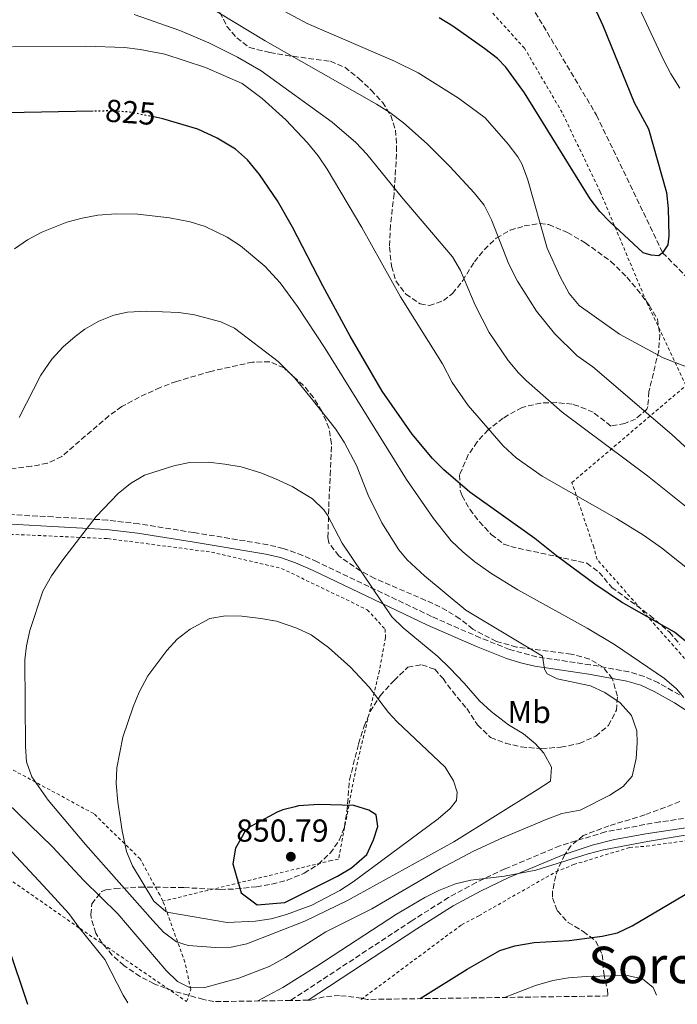
# Model space of a CAD drawing. Units: metres. Extents: x 596692 to 600119, y 4766130 to 4768493.
# Drawn here: x 599616 to 599824, y 4766172 to 4766482 of the extents above; entities that cross this region are included whole.
import ezdxf
from ezdxf.enums import TextEntityAlignment as Align

# ---------------------------------------------------------------- set-up
doc = ezdxf.new("R2010")
doc.units = ezdxf.units.M
doc.header["$MEASUREMENT"] = 0
for name, pattern in [('DGN Style 2', [1.7399219301090239, 1.043953158065414, -0.6959687720436097]), ('DGN Style 3', [2.435890702152634, 1.739921930109024, -0.6959687720436097]), ('DGN Style 5', [1.217945351076317, 0.5219765790327072, -0.6959687720436097])]:
    doc.linetypes.add(name, pattern=pattern)
for name, color, linetype, lineweight in [('Barranco lineal', 142, 'DGN Style 3', 13), ('Camino', 7, 'DGN Style 3', 0), ('Cota de curva de nivel directora', 7, 'Continuous', 0), ('Cota de punto acotado terreno', 7, 'Continuous', 0), ('Curva de nivel directora', 30, 'Continuous', 30), ('Curva de nivel directora no vista', 30, 'DGN Style 5', 30), ('Curva de nivel intermedia', 30, 'Continuous', 0), ('Etiqueta de uso rústico', 92, 'Continuous', 0), ('Margen derecho', 7, 'Continuous', 0), ('Punto acotado terreno (símbolo)', 7, 'Continuous', 0), ('Tela metálica o alambrada', 7, 'DGN Style 2', 0), ('Texto de rotulación de espacio menor sin especificar', 7, 'Continuous', 0), ('Zona arbolada', 92, 'DGN Style 3', 0)]:
    doc.layers.add(name, color=color, linetype=linetype, lineweight=lineweight)
doc.styles.add('Style-Arial', font='arial.ttf')

# ---------------------------------------------------------------- blocks, each defined once
blk = doc.blocks.new('5PATER')
at = {"layer": 'Punto acotado terreno (símbolo)', "linetype": 'Continuous', "lineweight": 0}
h = blk.add_hatch(color=51, dxfattribs=at)
edge = h.paths.add_edge_path()
edge.add_ellipse((0, 0), major_axis=(-0.1095731443231308, -0.1110710700762829), ratio=0.9994222409660317, start_angle=0, end_angle=360)

msp = doc.modelspace()

# ---------------------------------------------------------------- linework, layer by layer
at = {"layer": 'Barranco lineal', "color": 142, "linetype": 'DGN Style 3', "lineweight": 13}
msp.add_polyline3d([(599623.9699999997, 4766566.58, 781.8300000000019), (599660.7599999999, 4766563.949999999, 785), (599688.9500000002, 4766550.539999999, 787.1999999999972), (599693.6600000003, 4766547.41, 787.1999999999972), (599721.5099999999, 4766523.83, 790), (599776.3300000001, 4766488.74, 795), (599798.1699999999, 4766452.16, 797.6699999999983), (599819.0099999999, 4766408.800000001, 800), (599837.6799999997, 4766389.869999999, 801.7299999999959), (599842.3899999997, 4766386.730000001, 802.5200000000042), (599872.7000000002, 4766371.640000001, 805), (599895.5899999999, 4766360.230000001, 810), (599907.7599999999, 4766350.07, 812.5200000000042)], dxfattribs=at)
at = {"layer": 'Camino', "color": 7, "linetype": 'DGN Style 3', "lineweight": 0}
for points in [[(599824.3299999969, 4766269.420000001, 829.8600000000009), (599817.6799999994, 4766273.189999999, 830.6100000000006), (599813.1499999987, 4766275.25, 831.1900000000023), (599808.3899999999, 4766276.699999999, 831.7400000000054), (599796.1999999993, 4766278.880000001, 832.8399999999967), (599779.3399999993, 4766281.37, 834.8099999999977), (599770.7299999994, 4766283.730000001, 835.5899999999967), (599761.44, 4766287.41, 836.4600000000065), (599746.0599999975, 4766294.16, 838.1600000000037), (599710.0300000008, 4766311.369999999, 842.2200000000014), (599705.4599999998, 4766313.369999999, 842.529999999999), (599699.350000001, 4766315.590000001, 842.6799999999931), (599694.4800000007, 4766316.74, 842.6600000000036), (599671.0899999995, 4766320.58, 842.3099999999978), (599653.749999999, 4766323.32, 841.2700000000042), (599643.8799999984, 4766324.5, 840.3899999999995), (599626.7399999967, 4766325.5, 838.600000000006), (599611.9099999985, 4766326.310000001, 836.4600000000065)], [(599870.4200000007, 4766232.02, 827.9600000000065), (599851.670000002, 4766232.200000001, 829.0099999999949), (599838.1700000014, 4766231.66, 830.1699999999983), (599828.0500000005, 4766230.75, 830.9400000000023), (599818.1499999987, 4766229.369999999, 831.2599999999949), (599800.949999999, 4766226.230000001, 831.2599999999949), (599786.6299999983, 4766221.82, 830.679999999993), (599769.2399999985, 4766214.540000001, 829.9799999999959), (599760.2100000005, 4766210.230000001, 829.679999999993), (599751.4200000018, 4766205.49, 829.3999999999943), (599739.8700000005, 4766198.180000002, 829.2100000000065), (599701.6499999989, 4766173.060000001, 827.1699999999984)]]:
    msp.add_polyline3d(points, dxfattribs=at)
at = {"layer": 'Curva de nivel directora', "color": 30, "linetype": 'Continuous', "lineweight": 30, "flags": 128}
for points, elevation in [([(599793.4099999998, 4766495.070000002), (599800.1800000002, 4766480.390000001), (599810.0599999996, 4766456.11), (599814.5900000003, 4766447.810000001), (599820.2499999999, 4766427.730000001), (599820.7999999997, 4766422.770000001), (599820.9899999996, 4766414.140000002), (599820.699999999, 4766411.279999999), (599819.0099999993, 4766408.800000003), (599817.8, 4766407.800000001), (599815.3399999992, 4766408.010000002), (599812.8699999992, 4766408.720000002), (599802.3899999985, 4766418.51), (599799.19, 4766421.82), (599796.139999999, 4766425.780000002), (599775.4700000002, 4766459.210000004), (599769.5699999994, 4766467.310000001), (599766.8800000004, 4766470.060000002), (599762.8899999984, 4766473.08), (599752.7899999998, 4766480.25), (599748.5199999984, 4766482.840000001)], 800.0000000000001), ([(599639.35, 4766453.400000001), (599612.1399999988, 4766452.86)], 825.0000000000002), ([(599829.1900000006, 4766283.920000001), (599822.7199999996, 4766289.150000001), (599806.0099999994, 4766298.65), (599797.5699999994, 4766304.29), (599785.5300000008, 4766313.220000002), (599778.729999999, 4766318.7), (599758.219999999, 4766333.26), (599749.969999999, 4766340.359999999), (599746.4599999997, 4766343.939999999), (599739.9699999989, 4766351.590000001), (599730.4899999994, 4766365.200000001), (599720.4199999999, 4766382.470000003), (599711.7699999998, 4766398.350000001), (599702.2900000004, 4766416.890000002), (599697.5199999983, 4766425.180000001), (599691.89, 4766433.420000001), (599688.0099999999, 4766438.09), (599684.2900000004, 4766441.440000001), (599678.4500000001, 4766444.910000003), (599672.4100000005, 4766447.720000002), (599661.3099999983, 4766451.020000001), (599658.4899999998, 4766451.590000001)], 825.0000000000002), ([(599710.5299999992, 4766234.810000001), (599704.1199999988, 4766234.380000004), (599703.0899999985, 4766234.140000001), (599699.2300000006, 4766233.220000003), (599697.3700000007, 4766232.410000001), (599688.4399999989, 4766227.600000001), (599687.3700000006, 4766226.500000001), (599686.3600000002, 4766224.74), (599684.2500000002, 4766221.060000001), (599683.4500000001, 4766216.130000002), (599686.0199999983, 4766206.95), (599691.11, 4766203.210000001), (599699.8200000006, 4766203.930000001), (599716.4300000002, 4766212.25), (599720.8400000001, 4766214.84), (599725.7199999995, 4766219.090000002), (599727.7499999991, 4766223.66), (599729.1300000004, 4766227.890000002), (599728.5899999995, 4766231.57), (599726.3599999989, 4766233.020000001), (599721.589999999, 4766234.560000001), (599710.5299999992, 4766234.810000001)], 850.0000000000002), ([(599742.4799999989, 4766173.65), (599757.3000000004, 4766182.970000001), (599767.6699999995, 4766188.789999999), (599772.4199999992, 4766190.340000001), (599778.480000001, 4766191.380000002), (599789.5000000005, 4766192.01), (599799.9199999986, 4766193.369999999), (599804.8099999991, 4766194.410000001), (599809.3499999989, 4766196.550000002), (599827.8799999985, 4766207.490000002), (599836.9299999988, 4766211.87), (599842.6699999986, 4766214.060000001), (599847.4400000008, 4766215.600000001), (599852.3400000003, 4766216.640000002), (599857.8599999989, 4766217.33), (599863.029999999, 4766216.53), (599866.869999999, 4766214.12), (599868.2599999993, 4766211.190000001), (599869.9400000002, 4766201.220000002), (599869.6899999997, 4766195.36), (599868.5399999986, 4766189.2), (599865.11, 4766179.810000001), (599862.9500000007, 4766175.380000004)], 825.0000000000003), ([(599612.4999999986, 4766190.410000003), (599618.6399999987, 4766171.86)], 825.0000000000002)]:
    msp.add_lwpolyline(points, dxfattribs=dict(at, elevation=elevation))
at = {"layer": 'Curva de nivel directora no vista', "color": 30, "linetype": 'DGN Style 5', "lineweight": 30, "elevation": 825.0000000000005, "flags": 128}
msp.add_lwpolyline([(599658.4899999998, 4766451.590000001), (599650.9599999995, 4766453.100000001), (599645.3099999989, 4766453.52), (599639.35, 4766453.400000001)], dxfattribs=at)
at = {"layer": 'Curva de nivel intermedia', "color": 30, "linetype": 'Continuous', "lineweight": 0, "flags": 128}
for points, elevation in [([(599794.6300000001, 4766522.249999999), (599819.2400000017, 4766469.630000001), (599821.5599999996, 4766465.199999998), (599824.4500000019, 4766460.649999999)], 805), ([(599759.5500000012, 4766427.63), (599751.8399999999, 4766436.009999999), (599744.760000001, 4766443.100000001), (599737.270000001, 4766449.730000001), (599732.9500000003, 4766452.970000001), (599728.7200000014, 4766455.640000001), (599693.6100000012, 4766475.560000001), (599660.4099999998, 4766495.8)], 810.0000000000001), ([(599782.6000000006, 4766410.28), (599776.3399999996, 4766432.100000001), (599774.6000000007, 4766436.789999999), (599773.310000001, 4766439.060000001), (599770.2700000012, 4766443.039999999), (599763.0700000017, 4766451.350000001), (599754.5800000002, 4766457.55), (599741.8500000008, 4766465.46), (599734.4099999999, 4766469.189999999), (599706.8600000013, 4766481.07), (599695.52, 4766487.179999999)], 805), ([(599752.7400000006, 4766407.460000002), (599736.4800000018, 4766426.519999999), (599725.6600000014, 4766439.9), (599722.1800000012, 4766443.499999999), (599714.7699999993, 4766449.939999999), (599692.3200000015, 4766466.119999999), (599684.9000000006, 4766470.449999999), (599675.9100000008, 4766474.91), (599666.7599999999, 4766478.88), (599652.2900000016, 4766483.929999999)], 815), ([(599859.9400000023, 4766282.91), (599818.6500000017, 4766315.789999997), (599812.9400000008, 4766319.720000001), (599804.4200000003, 4766324.970000001), (599781.0400000003, 4766338.390000001), (599772.8300000004, 4766344.119999998), (599768.6799999997, 4766347.930000001), (599757.6700000014, 4766360.640000001), (599752.610000001, 4766367.859999998), (599749.5900000012, 4766373.720000002), (599736.2899999997, 4766394.890000001), (599724.0900000001, 4766416.739999999), (599713.1800000002, 4766435.180000001), (599710.3700000006, 4766439.310000001), (599707.0300000012, 4766443.470000001), (599700.1900000015, 4766450.730000001), (599692.7100000003, 4766457.42), (599686.4100000017, 4766462.09), (599674.8300000011, 4766467.17), (599662.0000000012, 4766471.439999999), (599654.1800000003, 4766472.890000001), (599649.2100000015, 4766473.439999999), (599636.9200000003, 4766473.929999999), (599613.9100000013, 4766473.739999999)], 820.0000000000001), ([(599832.7900000014, 4766341.52), (599821.9200000018, 4766351.510000001), (599796.9900000005, 4766372.81), (599792.0400000018, 4766376.31), (599784.8800000004, 4766383.289999999), (599779.2000000007, 4766390.4), (599773.1900000003, 4766399.789999999), (599770.5400000016, 4766405.159999999), (599765.0400000009, 4766419.21), (599762.6800000005, 4766423.74), (599759.5500000012, 4766427.63)], 810.0000000000001), ([(599614.5300000005, 4766410.060000001), (599618.6800000012, 4766412.849999998), (599623.1400000004, 4766415.24), (599631.0900000009, 4766418.38), (599635.9500000002, 4766419.71), (599640.8400000008, 4766420.600000001), (599646.6100000021, 4766421.060000001), (599653.4900000019, 4766420.899999999), (599663.4299999995, 4766419.810000001), (599669.9500000017, 4766418.579999999), (599674.7100000004, 4766417.07), (599681.6500000008, 4766413.680000001), (599685.8399999995, 4766410.959999999), (599693.4900000005, 4766404.509999999), (599698.4000000011, 4766399.29), (599703.8200000015, 4766391.810000001), (599712.5099999995, 4766378.640000001), (599738.2200000009, 4766337.319999999), (599746.7700000005, 4766324.99), (599752.3400000005, 4766318.000000001), (599755.9300000002, 4766314.5), (599759.8000000016, 4766311.3), (599764.7700000004, 4766307.789999999), (599773.32, 4766302.54), (599795.2200000002, 4766290.449999999), (599803.7899999999, 4766285.34), (599819.6200000017, 4766274.570000002), (599823.3800000013, 4766271.33), (599825.7100000003, 4766268.63)], 830), ([(599839.3300000015, 4766367.880000001), (599819.2000000015, 4766375.63), (599805.3700000002, 4766383.09), (599792.7000000011, 4766392.13), (599789.5000000005, 4766395.98), (599786.6900000008, 4766401.149999999), (599782.6000000006, 4766410.28)], 805), ([(599841.5399999999, 4766316.65), (599814.2000000014, 4766338.49), (599787.3500000002, 4766358.52), (599776.0900000016, 4766368.439999999), (599773.5099999999, 4766370.939999999), (599770.3000000002, 4766374.77), (599764.2899999998, 4766383.619999999), (599759.9000000021, 4766392.289999999), (599755.290000001, 4766403.149999999), (599752.7400000006, 4766407.460000002)], 815), ([(599616.0300000003, 4766356.850000001), (599622.8400000008, 4766370.220000001), (599626.3700000002, 4766375.259999999), (599629.940000002, 4766379.119999999), (599633.6500000001, 4766382.419999998), (599636.7400000015, 4766384.679999998), (599641.1900000017, 4766387.26), (599645.8400000009, 4766389.090000001), (599650.1900000006, 4766390.009999999), (599656.0900000014, 4766390.329999999), (599666.4100000013, 4766389.970000001), (599671.3399999999, 4766389.180000001), (599679.6300000001, 4766387.01), (599683.9200000018, 4766385.029999999), (599697.7599999997, 4766374.539999999), (599702.9500000019, 4766369.269999999), (599707.7199999996, 4766363.5), (599715.7800000019, 4766353.249999999), (599718.5800000003, 4766349.099999999), (599722.4699999995, 4766341.680000001), (599726.170000001, 4766332.390000001), (599730.4600000003, 4766323.640000001), (599735.7700000012, 4766315.159999999), (599738.4199999998, 4766311.999999999), (599743.8899999993, 4766306.909999999), (599756.9400000006, 4766296.119999998), (599781.0700000017, 4766281.58), (599781.730000001, 4766277.529999998), (599782.6100000016, 4766276.07), (599785.7000000007, 4766274.509999998), (599796.2999999998, 4766272.310000001), (599800.7700000004, 4766270.109999999), (599805.6200000006, 4766266.890000001), (599809.2000000014, 4766262.890000001), (599810.8600000021, 4766258.050000001), (599811.0200000008, 4766254.309999999), (599810.6200000006, 4766249.329999999), (599809.4400000004, 4766243.73), (599806.5300000003, 4766240.489999999), (599802.3500000006, 4766237.749999999), (599792.9500000017, 4766233.019999999), (599787.1800000003, 4766231.959999999), (599782.3000000009, 4766230.130000001), (599768.4500000017, 4766224.369999999), (599759.3900000004, 4766220.109999998), (599748.8600000005, 4766214.560000001), (599727.2300000006, 4766202.010000001), (599712.7700000011, 4766194.679999999), (599700.0900000009, 4766186.640000002), (599694.9400000012, 4766183.789999999), (599685.3000000007, 4766180.119999999), (599674.63, 4766177.15), (599669.9600000007, 4766177.09)], 835.0000000000002), ([(599677.9200000003, 4766189.75), (599669.3300000003, 4766190.350000001), (599665.7000000004, 4766191.579999999), (599661.6000000011, 4766194.649999999), (599658.2000000014, 4766198.230000001), (599636.9400000004, 4766222.189999999), (599625.2200000013, 4766236.26), (599620.0700000015, 4766243.59), (599618.3700000005, 4766248.350000001), (599617.9800000016, 4766253.149999999), (599617.8099999995, 4766280.499999999), (599618.3200000013, 4766284.849999999), (599619.4400000012, 4766289.73), (599623.5200000004, 4766302.140000001), (599626.2500000017, 4766306.95), (599629.7699999999, 4766312.029999998), (599640.2900000009, 4766325.679999999), (599647.2600000004, 4766332.939999999), (599651.1900000018, 4766336.039999999), (599655.6100000008, 4766338.649999999), (599664.8399999999, 4766341.579999999), (599669.7200000016, 4766342.640000002), (599675.7800000011, 4766342.779999999), (599680.8700000006, 4766342.16), (599686.0499999997, 4766341.249999999), (599692.2099999997, 4766339.36), (599696.87, 4766337.539999999), (599702.1600000008, 4766335.09), (599708.530000001, 4766331.210000001), (599712.1400000008, 4766327.720000002), (599713.2699999996, 4766326.109999999), (599717.9600000012, 4766317.27), (599733.5800000007, 4766294.050000001), (599737.11, 4766290.519999999), (599748.0700000013, 4766281.48), (599751.86, 4766277.880000001), (599756.450000001, 4766273.08), (599761.1900000018, 4766267.49), (599764.8900000011, 4766264.119999999), (599770.3800000007, 4766259.990000002), (599775.0800000012, 4766257.099999999), (599778.880000001, 4766253.929999999), (599781.5499999998, 4766251.039999999), (599783.9100000003, 4766246.609999998), (599783.6300000009, 4766242.220000002), (599779.4199999997, 4766239.449999999), (599753.1100000016, 4766223.039999999), (599719.5900000007, 4766204.55), (599706.1200000015, 4766198.079999999), (599687.820000002, 4766190.880000002), (599682.9300000014, 4766189.830000001), (599677.9200000003, 4766189.75)], 840), ([(599681.6100000005, 4766197.609999999), (599663.2199999995, 4766200.819999999), (599662.2600000005, 4766201.119999998), (599658.5600000012, 4766204.399999999), (599651.7500000007, 4766215.470000001), (599649.8799999999, 4766220.06), (599648.4800000006, 4766226.51), (599647.1999999998, 4766235.58), (599646.6299999999, 4766241.470000001), (599646.8800000002, 4766246.439999999), (599648.7800000003, 4766256.119999999), (599651.9600000008, 4766265.59), (599653.8899999998, 4766270.310000001), (599656.6500000001, 4766275.38), (599662.5900000012, 4766283.42), (599665.8400000012, 4766286.930000001), (599669.9800000008, 4766290.17), (599676.2000000014, 4766293.449999999), (599681.1200000009, 4766294.369999998), (599686.2199999995, 4766294.189999999), (599692.3000000013, 4766293.529999999), (599697.2300000021, 4766292.609999998), (599703.6400000004, 4766290.480000001), (599708.1300000009, 4766288.289999999), (599713.6000000003, 4766284.34), (599720.5100000015, 4766278.160000001), (599726.4800000017, 4766271.84), (599732.5400000013, 4766263.86), (599735.2200000013, 4766260.9), (599750.3900000014, 4766246.59), (599753.0600000003, 4766242.34), (599754.1800000002, 4766238.770000001), (599753.97, 4766236.07), (599752.0299999998, 4766233.59), (599748.190000002, 4766230.380000002), (599721.360000001, 4766210.470000001), (599717.2200000014, 4766207.689999999), (599708.3400000011, 4766203.13), (599700.3600000015, 4766200.130000001), (599695.4700000008, 4766198.84), (599690.54, 4766198.079999999), (599681.6100000005, 4766197.609999999)], 845), ([(599669.9600000007, 4766177.09), (599666, 4766178.999999999), (599662.4100000003, 4766182.48), (599647.1700000007, 4766200.430000001), (599636.4300000007, 4766210.92), (599626.5199999999, 4766221.51), (599612.1600000011, 4766235.429999999)], 835.0000000000002), ([(599836.0700000004, 4766226.859999998), (599814.2200000016, 4766223.220000001), (599800.3900000004, 4766220.509999999), (599795.4900000007, 4766219.34), (599778.9700000006, 4766214.099999998), (599769.1400000001, 4766212.259999999), (599758.4900000017, 4766211.009999999), (599753.6500000004, 4766209.789999999), (599748.4500000014, 4766207.699999999), (599743.9600000008, 4766205.52), (599735.0200000001, 4766200.300000001), (599709.9300000002, 4766183.859999998), (599699.2000000014, 4766177.210000001), (599691.290000001, 4766172.91)], 830), ([(599650.3400000003, 4766172.32), (599648.8499999995, 4766174.739999999), (599643.0700000015, 4766185.959999999), (599635.0800000007, 4766195.819999998), (599631.7000000011, 4766200.439999999), (599625.0100000012, 4766207.869999999), (599608.0599999996, 4766225.949999999)], 830), ([(599769.1400000001, 4766174.029999998), (599778.8699999999, 4766177.83), (599784.3799999997, 4766179.380000002), (599789.3100000004, 4766180.249999999), (599794.8899999994, 4766180.67), (599807.8300000011, 4766180.899999999), (599812.6400000014, 4766179.859999999), (599815.9900000017, 4766177.2), (599817.0900000016, 4766174.720000001)], 820)]:
    msp.add_lwpolyline(points, dxfattribs=dict(at, elevation=elevation))
at = {"layer": 'Margen derecho', "color": 7, "linetype": 'Continuous', "lineweight": 0}
for points in [[(599611.7800000012, 4766323.310000001, 836.4600000000065), (599626.5699999991, 4766322.510000001, 838.600000000006), (599643.6099999979, 4766321.51, 840.3899999999995), (599653.3399999999, 4766320.350000001, 841.2700000000042), (599670.6200000001, 4766317.609999999, 842.3099999999978), (599693.8900000006, 4766313.790000002, 842.6600000000036), (599698.4899999984, 4766312.710000002, 842.6799999999931), (599703.2100000012, 4766311.050000002, 842.5700000000071), (599708.7800000013, 4766308.640000002, 842.2200000000014), (599744.8099999981, 4766291.430000001, 838.1600000000037), (599760.2899999989, 4766284.640000001, 836.4600000000065), (599769.7800000017, 4766280.880000001, 835.5899999999967), (599774.5399999982, 4766279.360000002, 835.1699999999984), (599778.7199999979, 4766278.42, 834.8099999999977), (599795.7199999987, 4766275.91, 832.8399999999967), (599807.6900000003, 4766273.770000001, 831.7400000000054), (599812.0899999992, 4766272.440000001, 831.1900000000023), (599816.3200000003, 4766270.51, 830.6100000000006), (599822.78, 4766266.850000001, 829.8600000000009), (599831.0199999989, 4766261.590000002, 829.1499999999944), (599847.0499999997, 4766249.640000002, 828.5299999999991), (599862.8099999976, 4766238.710000002, 828.1499999999944), (599870.4200000007, 4766232.02, 827.9600000000065)], [(599707.2300000001, 4766173.140000001, 827.3800000000048), (599741.4899999987, 4766195.66, 829.2100000000065), (599752.9400000018, 4766202.900000002, 829.3999999999943), (599761.5699999996, 4766207.560000001, 829.679999999993), (599770.4600000011, 4766211.800000001, 829.9799999999959), (599787.6499999975, 4766218.990000002, 830.679999999993), (599796.8099999973, 4766222.08, 831.0599999999977), (599803.8599999992, 4766223.780000002, 831.3200000000071), (599813.6900000018, 4766225.62, 831.3300000000017), (599828.3900000004, 4766227.770000001, 830.9400000000023), (599846.73, 4766229.130000002, 829.3899999999995), (599873.8599999984, 4766229.010000002, 827.7500000000001), (599879.3099999977, 4766224.220000002, 827.7200000000012)]]:
    msp.add_polyline3d(points, dxfattribs=at)
at = {"layer": 'Tela metálica o alambrada', "color": 7, "linetype": 'DGN Style 2', "lineweight": 0}
for points in [[(599826.3700000001, 4766366.92, 805.9900000000052), (599813.8799999999, 4766393.42, 802.3800000000047), (599799.3099999996, 4766428.01, 799.2299999999959), (599787.3200000003, 4766452.99, 798.25), (599775.4500000002, 4766473.230000001, 797.4600000000065), (599760.3099999996, 4766489.939999999, 796.5599999999977), (599741.5999999996, 4766502.359999999, 794.6300000000047), (599714.1799999997, 4766513.99, 792), (599704.3499999996, 4766519.210000001, 790.8999999999943), (599692.5999999996, 4766530.119999999, 790.3099999999977), (599659.1100000005, 4766554.76, 788.2599999999949), (599623.9699999997, 4766566.58, 783.8899999999995)], [(599913.0899999999, 4766291.470000001, 826.0399999999936), (599911.8399999999, 4766273.640000001, 826.9900000000052), (599910.4800000006, 4766264.77, 827.5399999999936), (599905.8899999997, 4766258.199999999, 827.6900000000023), (599902.1299999999, 4766254.470000001, 827.6900000000023), (599881.6299999999, 4766233.689999999, 828.0899999999965), (599879.8899999997, 4766235.390000001, 828.0899999999965), (599827.1100000005, 4766279.57, 827.2200000000012), (599798.3099999996, 4766312.130000001, 823.9199999999983), (599797.2800000003, 4766315.930000001, 823.9199999999983), (599790.3899999997, 4766336.359999999, 819.9900000000052), (599826.3700000001, 4766366.92, 805.9900000000052)], [(599497.0999999996, 4766322.58, 818.4400000000023), (599516.8899999997, 4766321.350000001, 820.4900000000052), (599557.7000000002, 4766320.76, 827.25), (599592.3399999999, 4766320.83, 833.5399999999936), (599618.4100000003, 4766319.810000001, 837.7100000000065), (599643.9800000006, 4766318.66, 841.0899999999965), (599676.7100000001, 4766314.41, 843.529999999999), (599698.7699999996, 4766309.279999999, 843.2100000000064), (599725.8499999996, 4766296.230000001, 842.1900000000023), (599731.4500000002, 4766290.16, 842.5800000000017), (599731.6100000005, 4766287.449999999, 842.5800000000017), (599729.6500000004, 4766276.99, 843.9199999999984), (599722.2999999998, 4766246.42, 848.7200000000012), (599716.7599999999, 4766217.600000001, 850.9199999999984), (599714.5599999996, 4766217.199999999, 850.9199999999984), (599661.3899999997, 4766204.369999999, 846.6699999999984)], [(599661.3899999997, 4766204.369999999, 846.6699999999984), (599660.3899999997, 4766206.32, 846.75), (599654.2199999997, 4766217.67, 845.7299999999959), (599639.54, 4766231.980000001, 842.6600000000036), (599613.3099999996, 4766246.15, 838.4900000000052), (599593.9000000004, 4766255.730000001, 836.0599999999977), (599560.9600000001, 4766266.5, 830), (599531.9500000002, 4766267.970000001, 823.7100000000065), (599516, 4766265.560000001, 820.0899999999965), (599504.2699999996, 4766261.27, 817.4400000000023)], [(599527.1900000004, 4766230.640000001, 808.1399999999995), (599528.6600000003, 4766230.51, 808.3699999999953), (599592.6200000001, 4766225.430000001, 824.2599999999949), (599635.2599999999, 4766195.74, 831.25), (599668.8499999996, 4766172.699999999, 832.0399999999936), (599670.1500000004, 4766176.52, 834.4799999999959), (599668.3200000003, 4766185.100000001, 838.8000000000029), (599661.3899999997, 4766204.369999999, 846.6699999999984)], [(599723.8899999997, 4766173.380000001, 826.8000000000029), (599755.5499999998, 4766196.9, 829.0200000000042), (599761.04, 4766199.800000001, 828.9400000000023), (599785.3200000003, 4766213.619999999, 829.4100000000036), (599790.9400000004, 4766215.9, 829.4100000000036), (599808.5700000003, 4766221.289999999, 829.570000000007), (599813.9699999997, 4766221.720000001, 829.570000000007), (599846.4699999997, 4766226.189999999, 829.8000000000029), (599871.6500000004, 4766227.119999999, 828.3099999999977), (599876.8600000005, 4766223.130000001, 827.9199999999983), (599875.5, 4766204.189999999, 827.7599999999949), (599875.4500000002, 4766198.539999999, 827.7599999999949), (599874.3899999997, 4766185.630000001, 827.3600000000006), (599871.75, 4766175.51, 827.1600000000036)]]:
    msp.add_polyline3d(points, dxfattribs=at)
at = {"layer": 'Zona arbolada', "color": 92, "linetype": 'DGN Style 3', "lineweight": 0}
for points in [[(599679.3799999999, 4766484.560000001, 823.8600000000006), (599681.54, 4766480.15, 823.8600000000006), (599684.6399999997, 4766476.52, 823.8600000000006), (599688.6799999997, 4766473.449999999, 823.8600000000006), (599695.1200000001, 4766471.869999999, 823.9799999999959), (599700.04, 4766471.029999999, 824.1999999999972), (599714.2199999997, 4766469.16, 824.570000000007), (599718.7400000002, 4766467.27, 824.5899999999965), (599723.1399999997, 4766463.74, 824.570000000007), (599727.0700000003, 4766460.060000001, 824.5899999999965), (599730.5899999999, 4766456.210000001, 824.6399999999995), (599733.2800000003, 4766452.050000001, 824.7700000000042), (599734.75, 4766447.439999999, 825.029999999999), (599735.0899999999, 4766442.390000001, 825.8500000000058), (599734.9299999997, 4766437.460000001, 826.8600000000006), (599734.29, 4766427.390000001, 828.1100000000006), (599733.1699999999, 4766417.539999999, 829.6699999999983), (599732.8499999996, 4766410.600000001, 829.6900000000023), (599733.4699999997, 4766404.52, 829.5200000000042), (599734.8600000005, 4766399.890000001, 829.3999999999943), (599738, 4766395.730000001, 829.2899999999936), (599742.5, 4766392.65, 829.1900000000023), (599745.4199999999, 4766392.140000001, 829.0500000000029), (599749.8799999999, 4766393.699999999, 828.4199999999983), (599752.75, 4766395.92, 827.8699999999953), (599755.9400000004, 4766399.99, 827.0899999999965), (599759.6200000001, 4766405.960000001, 825.9900000000052), (599762.7599999999, 4766409.75, 825.4900000000052), (599766.5300000003, 4766413.42, 825.0399999999936), (599770.9100000003, 4766415.880000001, 824.4499999999972), (599775.3300000001, 4766417.220000001, 823.8600000000006), (599780.3200000003, 4766418.01, 823.1300000000047), (599783.0700000003, 4766417.680000001, 822.679999999993), (599789, 4766415.180000001, 821.2700000000042), (599794.5700000003, 4766411.930000001, 821.029999999999), (599802.6600000003, 4766406.07, 821.0200000000042), (599807.75, 4766401.100000001, 821.0399999999936), (599810.9199999999, 4766397.279999999, 821.070000000007), (599814.7199999997, 4766392.279999999, 821.2700000000042), (599817.3600000005, 4766387.890000001, 821.7400000000052), (599818.1500000004, 4766382.960000001, 822.2599999999949), (599817.7599999999, 4766377.930000001, 822.8000000000029), (599814.7000000002, 4766365, 823.8600000000006), (599814.3200000003, 4766360.279999999, 825.4700000000012), (599814.0300000003, 4766359.470000001, 825.75), (599810.4900000002, 4766356.359999999, 827.2299999999959), (599807.0800000001, 4766354.960000001, 828.1100000000006), (599802.6699999999, 4766354.16, 828.820000000007), (599797.0800000001, 4766358.52, 829.7599999999949), (599792.4500000002, 4766360.470000001, 829.8300000000019), (599790.4199999999, 4766361.01, 830), (599785.5300000003, 4766361.58, 830.9400000000023), (599780.6299999999, 4766361.4, 832.0500000000029), (599774.6600000003, 4766360.050000001, 833.570000000007), (599768.7199999997, 4766356.680000001, 834.9499999999972), (599763.9800000006, 4766352.939999999, 835.8899999999995), (599760.5199999996, 4766349.189999999, 836.7100000000065), (599757.7100000001, 4766345.060000001, 837.570000000007), (599754.9400000004, 4766338.810000001, 838.7200000000012), (599755.1299999999, 4766333.800000001, 838.8899999999995), (599755.7599999999, 4766332.189999999, 838.9600000000064), (599758.1500000004, 4766327.9, 840.0099999999949), (599761.1900000004, 4766324.01, 840.8500000000058), (599764.9600000001, 4766319.970000001, 840.5899999999965), (599768.9199999999, 4766316.949999999, 840.25), (599771.0800000001, 4766316.17, 840.1399999999995), (599795.0999999996, 4766310.939999999, 839.429999999993), (599798.9800000006, 4766308.02, 839.429999999993), (599802.9400000004, 4766303.300000001, 839.429999999993), (599815.0499999998, 4766294.439999999, 839.429999999993), (599821.1799999997, 4766289.15, 839.429999999993), (599824.4500000002, 4766285.32, 839.4900000000052)], [(599679.3799999999, 4766484.560000001, 823.8600000000006), (599681.54, 4766480.15, 823.8600000000006), (599684.6399999997, 4766476.52, 823.8600000000006), (599688.6799999997, 4766473.449999999, 823.8600000000006), (599695.1200000001, 4766471.869999999, 823.9799999999959), (599700.04, 4766471.029999999, 824.1999999999972), (599714.2199999997, 4766469.16, 824.570000000007), (599718.7400000002, 4766467.27, 824.5899999999965), (599723.1399999997, 4766463.74, 824.570000000007), (599727.0700000003, 4766460.060000001, 824.5899999999965), (599730.5899999999, 4766456.210000001, 824.6399999999995), (599733.2800000003, 4766452.050000001, 824.7700000000042), (599734.75, 4766447.439999999, 825.029999999999), (599735.0899999999, 4766442.390000001, 825.8500000000058), (599734.9299999997, 4766437.460000001, 826.8600000000006), (599734.29, 4766427.390000001, 828.1100000000006), (599733.1699999999, 4766417.539999999, 829.6699999999983), (599732.8499999996, 4766410.600000001, 829.6900000000023)], [(599732.8499999996, 4766410.600000001, 829.6900000000023), (599733.4699999997, 4766404.52, 829.5200000000042), (599734.8600000005, 4766399.890000001, 829.3999999999943), (599738, 4766395.730000001, 829.2899999999936), (599742.5, 4766392.65, 829.1900000000023), (599745.4199999999, 4766392.140000001, 829.0500000000029), (599749.8799999999, 4766393.699999999, 828.4199999999983), (599752.75, 4766395.92, 827.8699999999953), (599755.9400000004, 4766399.99, 827.0899999999965), (599759.6200000001, 4766405.960000001, 825.9900000000052), (599762.7599999999, 4766409.75, 825.4900000000052), (599766.5300000003, 4766413.42, 825.0399999999936), (599770.9100000003, 4766415.880000001, 824.4499999999972), (599775.3300000001, 4766417.220000001, 823.8600000000006), (599780.3200000003, 4766418.01, 823.1300000000047), (599783.0700000003, 4766417.680000001, 822.679999999993), (599789, 4766415.180000001, 821.2700000000042), (599794.5700000003, 4766411.930000001, 821.029999999999), (599802.6600000003, 4766406.07, 821.0200000000042), (599807.75, 4766401.100000001, 821.0399999999936), (599810.9199999999, 4766397.279999999, 821.070000000007), (599814.7199999997, 4766392.279999999, 821.2700000000042), (599817.3600000005, 4766387.890000001, 821.7400000000052), (599818.1500000004, 4766382.960000001, 822.2599999999949), (599817.7599999999, 4766377.930000001, 822.8000000000029), (599814.7000000002, 4766365, 823.8600000000006), (599814.3200000003, 4766360.279999999, 825.4700000000012), (599814.0300000003, 4766359.470000001, 825.75), (599810.4900000002, 4766356.359999999, 827.2299999999959), (599807.0800000001, 4766354.960000001, 828.1100000000006), (599802.6699999999, 4766354.16, 828.820000000007), (599797.0800000001, 4766358.52, 829.7599999999949), (599792.4500000002, 4766360.470000001, 829.8300000000019), (599790.4199999999, 4766361.01, 830), (599785.5300000003, 4766361.58, 830.9400000000023), (599780.6299999999, 4766361.4, 832.0500000000029), (599774.6600000003, 4766360.050000001, 833.570000000007), (599768.7199999997, 4766356.680000001, 834.9499999999972), (599763.9800000006, 4766352.939999999, 835.8899999999995), (599760.5199999996, 4766349.189999999, 836.7100000000065), (599757.7100000001, 4766345.060000001, 837.570000000007), (599754.9400000004, 4766338.810000001, 838.7200000000012), (599755.1299999999, 4766333.800000001, 838.8899999999995), (599755.7599999999, 4766332.189999999, 838.9600000000064), (599758.1500000004, 4766327.9, 840.0099999999949), (599761.1900000004, 4766324.01, 840.8500000000058), (599764.9600000001, 4766319.970000001, 840.5899999999965), (599768.9199999999, 4766316.949999999, 840.25), (599771.0800000001, 4766316.17, 840.1399999999995), (599795.0999999996, 4766310.939999999, 839.429999999993), (599798.9800000006, 4766308.02, 839.429999999993), (599802.9400000004, 4766303.300000001, 839.429999999993), (599815.0499999998, 4766294.439999999, 839.429999999993), (599821.1799999997, 4766289.15, 839.429999999993), (599824.4500000002, 4766285.32, 839.4900000000052)], [(599824.4400000004, 4766235.75, 842.029999999999), (599813.4299999997, 4766231.550000001, 842.029999999999), (599802.0599999996, 4766228.130000001, 842.029999999999), (599793.9800000006, 4766225.039999999, 842.029999999999), (599790.1299999999, 4766221.91, 841.679999999993), (599788.1500000004, 4766219.07, 841.3200000000071), (599786.0099999999, 4766214.58, 840.7299999999959), (599785.29, 4766212.4, 840.6100000000006), (599784.2800000003, 4766207.439999999, 840.6100000000006), (599784.2699999996, 4766205.380000001, 840.6100000000006), (599785.7999999998, 4766201.350000001, 840.6100000000006), (599789.1600000003, 4766197.699999999, 840.6100000000006), (599793.9900000002, 4766194.82, 840.6100000000006), (599797.9100000003, 4766191.74, 840.3899999999995), (599799.9800000006, 4766187.52, 840.1399999999995), (599800.4199999999, 4766181.630000001, 839.429999999993), (599801.5899999999, 4766176.480000001, 839.1999999999971), (599801.7599999999, 4766174.5, 839.1999999999971), (599725.7800000003, 4766173.4, 845.5599999999978), (599724.0599999996, 4766173.83, 845.9100000000036), (599717.0999999996, 4766174.619999999, 847.0200000000042), (599712.1900000004, 4766174.26, 847.3300000000017), (599707.9500000002, 4766173.15, 847.2599999999949), (599707.2300000006, 4766173.140000001, 827.3800000000047), (599701.6500000004, 4766173.060000001, 827.1699999999983), (599677.4800000006, 4766172.710000001, 849.8399999999965), (599674.1399999997, 4766173.380000001, 850.4799999999959), (599664.4800000006, 4766176.109999999, 851.679999999993), (599658.6100000005, 4766178.33, 851.8200000000071), (599654.1699999999, 4766180.619999999, 851.7599999999949), (599649.0899999999, 4766184.08, 851.5700000000071), (599645.4100000003, 4766187.350000001, 851.3600000000006), (599642.1900000004, 4766191.17, 851.1499999999943), (599640.1799999997, 4766194.289999999, 851.029999999999), (599638.75, 4766199.130000001, 851.1300000000047), (599638.6299999999, 4766200.17, 851.2700000000042), (599638.9600000001, 4766203.49, 852.4499999999971), (599642.0300000003, 4766207.4, 853.6699999999984), (599643.3300000001, 4766207.970000001, 853.8600000000006), (599646.2699999996, 4766208.369999999, 854.1000000000058), (599654, 4766208.84, 854.8099999999978), (599668.0099999999, 4766208.65, 855.5099999999949), (599679.4500000002, 4766208.060000001, 857.1699999999984), (599684.4199999999, 4766208.220000001, 857.5599999999978), (599690.8600000005, 4766208.939999999, 857.8699999999953), (599695.7699999996, 4766209.710000001, 858), (599700.5700000003, 4766210.960000001, 858.029999999999), (599705.9199999999, 4766213.180000001, 857.8699999999953), (599710.3799999999, 4766215.980000001, 857.550000000003), (599714.1399999997, 4766219.480000001, 857.1499999999943), (599717.0199999996, 4766223.630000001, 856.75), (599718.6399999997, 4766227.720000001, 856.4600000000064), (599719.4100000003, 4766232.680000001, 856.1499999999943), (599720.2400000002, 4766242.619999999, 855.75), (599723.0999999996, 4766253.949999999, 855.75), (599724.8799999999, 4766259.5, 855.75), (599726.75, 4766264.130000001, 855.75), (599729.9100000003, 4766269.140000001, 855.5099999999949), (599734.2800000003, 4766273.99, 854.5700000000071), (599738.6500000004, 4766278.100000001, 853.3899999999995), (599743.0599999996, 4766278.890000001, 852.679999999993), (599747.1299999999, 4766277.470000001, 851.9799999999959), (599749.75, 4766274.560000001, 851.7400000000052), (599752.6699999999, 4766270.529999999, 851.2200000000012), (599757.2400000002, 4766265.07, 850.0899999999965), (599760.6200000001, 4766259.949999999, 848.9100000000036), (599764.7300000006, 4766255.949999999, 847.9700000000012), (599769.3899999997, 4766254.210000001, 847.5099999999949), (599774.3899999997, 4766253, 847.1199999999953), (599780.8200000003, 4766252.460000001, 846.7899999999937), (599786.8899999997, 4766252.91, 846.7899999999937), (599792.7699999996, 4766254.09, 846.7899999999937), (599797.9000000004, 4766256.369999999, 846.7899999999937), (599801.9100000003, 4766259.74, 846.7899999999937), (599804.4299999997, 4766264.560000001, 846.550000000003), (599804.7400000002, 4766268.99, 845.3699999999953), (599803.2000000002, 4766274.49, 845.1300000000047), (599800.2100000001, 4766278.140000001, 845.1300000000047), (599795.9000000004, 4766280.710000001, 845.1300000000047), (599790.1600000003, 4766282.27, 845.3500000000058), (599772.9199999999, 4766284.5, 845.3699999999953), (599766.5899999999, 4766286.210000001, 845.5200000000042), (599759.1399999997, 4766290.16, 845.8399999999965), (599755.04, 4766293.42, 845.8399999999965), (599750.8799999999, 4766296.02, 845.8399999999965), (599746.5099999999, 4766298.25, 845.8399999999965), (599728.2100000001, 4766306.100000001, 845.8399999999965), (599723.7100000001, 4766308.470000001, 845.8399999999965), (599716.8300000001, 4766313.210000001, 845.8399999999965), (599713.7300000006, 4766317.34, 846.1600000000036), (599713.4299999997, 4766319.07, 846.3099999999978), (599713.6799999997, 4766328.65, 847.0200000000042), (599714.1299999999, 4766338.640000001, 847.1300000000047), (599714.54, 4766348.57, 846.550000000003), (599713.7800000003, 4766353.430000001, 846.1100000000006), (599711.4600000001, 4766358.850000001, 845.6100000000006), (599708.8700000001, 4766363.140000001, 845.2700000000042), (599705.7400000002, 4766366.930000001, 845), (599699.5700000003, 4766372.470000001, 844.8399999999965), (599695.0899999999, 4766374.430000001, 844.8899999999995), (599689.6799999997, 4766374.32, 845.0099999999949), (599676.4699999997, 4766371.4, 845.5599999999978), (599665.6299999999, 4766368.230000001, 846.0800000000017), (599660.4900000002, 4766366.32, 846.0800000000017), (599653.9000000004, 4766363.279999999, 845.8399999999965), (599648.4100000003, 4766360.27, 845.8399999999965), (599644.3300000001, 4766357.380000001, 845.6600000000036), (599629.4400000004, 4766344.550000001, 845.1300000000047), (599624.9199999999, 4766342.41, 845.0200000000042), (599619.9199999999, 4766341.480000001, 844.8999999999943), (599608.6500000004, 4766340.180000001, 844.9100000000036)], [(599677.4800000006, 4766172.710000001, 849.8399999999965), (599674.1399999997, 4766173.380000001, 850.4799999999959), (599664.4800000006, 4766176.109999999, 851.679999999993), (599658.6100000005, 4766178.33, 851.8200000000071), (599654.1699999999, 4766180.619999999, 851.7599999999949), (599649.0899999999, 4766184.08, 851.5700000000071), (599645.4100000003, 4766187.350000001, 851.3600000000006), (599642.1900000004, 4766191.17, 851.1499999999943), (599640.1799999997, 4766194.289999999, 851.029999999999), (599638.75, 4766199.130000001, 851.1300000000047), (599638.6299999999, 4766200.17, 851.2700000000042), (599638.9600000001, 4766203.49, 852.4499999999971), (599642.0300000003, 4766207.4, 853.6699999999984), (599643.3300000001, 4766207.970000001, 853.8600000000006), (599646.2699999996, 4766208.369999999, 854.1000000000058), (599654, 4766208.84, 854.8099999999978), (599668.0099999999, 4766208.65, 855.5099999999949), (599679.4500000002, 4766208.060000001, 857.1699999999984), (599684.4199999999, 4766208.220000001, 857.5599999999978), (599690.8600000005, 4766208.939999999, 857.8699999999953), (599695.7699999996, 4766209.710000001, 858), (599700.5700000003, 4766210.960000001, 858.029999999999), (599705.9199999999, 4766213.180000001, 857.8699999999953), (599710.3799999999, 4766215.980000001, 857.550000000003), (599714.1399999997, 4766219.480000001, 857.1499999999943), (599717.0199999996, 4766223.630000001, 856.75), (599718.6399999997, 4766227.720000001, 856.4600000000064), (599719.4100000003, 4766232.680000001, 856.1499999999943), (599720.2400000002, 4766242.619999999, 855.75), (599723.0999999996, 4766253.949999999, 855.75), (599724.8799999999, 4766259.5, 855.75), (599726.75, 4766264.130000001, 855.75), (599729.9100000003, 4766269.140000001, 855.5099999999949), (599734.2800000003, 4766273.99, 854.5700000000071), (599738.6500000004, 4766278.100000001, 853.3899999999995), (599743.0599999996, 4766278.890000001, 852.679999999993), (599747.1299999999, 4766277.470000001, 851.9799999999959), (599749.75, 4766274.560000001, 851.7400000000052), (599752.6699999999, 4766270.529999999, 851.2200000000012), (599757.2400000002, 4766265.07, 850.0899999999965), (599760.6200000001, 4766259.949999999, 848.9100000000036), (599764.7300000006, 4766255.949999999, 847.9700000000012), (599769.3899999997, 4766254.210000001, 847.5099999999949), (599774.3899999997, 4766253, 847.1199999999953), (599780.8200000003, 4766252.460000001, 846.7899999999937), (599786.8899999997, 4766252.91, 846.7899999999937), (599792.7699999996, 4766254.09, 846.7899999999937), (599797.9000000004, 4766256.369999999, 846.7899999999937), (599801.9100000003, 4766259.74, 846.7899999999937), (599804.4299999997, 4766264.560000001, 846.550000000003), (599804.7400000002, 4766268.99, 845.3699999999953), (599803.2000000002, 4766274.49, 845.1300000000047), (599800.2100000001, 4766278.140000001, 845.1300000000047), (599795.9000000004, 4766280.710000001, 845.1300000000047), (599790.1600000003, 4766282.27, 845.3500000000058), (599772.9199999999, 4766284.5, 845.3699999999953), (599766.5899999999, 4766286.210000001, 845.5200000000042), (599759.1399999997, 4766290.16, 845.8399999999965), (599755.04, 4766293.42, 845.8399999999965), (599750.8799999999, 4766296.02, 845.8399999999965), (599746.5099999999, 4766298.25, 845.8399999999965), (599728.2100000001, 4766306.100000001, 845.8399999999965), (599723.7100000001, 4766308.470000001, 845.8399999999965), (599716.8300000001, 4766313.210000001, 845.8399999999965), (599713.7300000006, 4766317.34, 846.1600000000036), (599713.4299999997, 4766319.07, 846.3099999999978), (599713.6799999997, 4766328.65, 847.0200000000042), (599714.1299999999, 4766338.640000001, 847.1300000000047), (599714.54, 4766348.57, 846.550000000003), (599713.7800000003, 4766353.430000001, 846.1100000000006), (599711.4600000001, 4766358.850000001, 845.6100000000006), (599708.8700000001, 4766363.140000001, 845.2700000000042), (599705.7400000002, 4766366.930000001, 845), (599699.5700000003, 4766372.470000001, 844.8399999999965), (599695.0899999999, 4766374.430000001, 844.8899999999995), (599689.6799999997, 4766374.32, 845.0099999999949), (599676.4699999997, 4766371.4, 845.5599999999978), (599665.6299999999, 4766368.230000001, 846.0800000000017), (599660.4900000002, 4766366.32, 846.0800000000017), (599653.9000000004, 4766363.279999999, 845.8399999999965), (599648.4100000003, 4766360.27, 845.8399999999965), (599644.3300000001, 4766357.380000001, 845.6600000000036), (599629.4400000004, 4766344.550000001, 845.1300000000047), (599624.9199999999, 4766342.41, 845.0200000000042), (599619.9199999999, 4766341.480000001, 844.8999999999943), (599608.6500000004, 4766340.180000001, 844.9100000000036)], [(599824.4400000004, 4766235.75, 842.029999999999), (599813.4299999997, 4766231.550000001, 842.029999999999), (599802.0599999996, 4766228.130000001, 842.029999999999), (599793.9800000006, 4766225.039999999, 842.029999999999), (599790.1299999999, 4766221.91, 841.679999999993), (599788.1500000004, 4766219.07, 841.3200000000071), (599786.0099999999, 4766214.58, 840.7299999999959), (599785.29, 4766212.4, 840.6100000000006), (599784.2800000003, 4766207.439999999, 840.6100000000006), (599784.2699999996, 4766205.380000001, 840.6100000000006), (599785.7999999998, 4766201.350000001, 840.6100000000006), (599789.1600000003, 4766197.699999999, 840.6100000000006), (599793.9900000002, 4766194.82, 840.6100000000006), (599797.9100000003, 4766191.74, 840.3899999999995), (599799.9800000006, 4766187.52, 840.1399999999995), (599800.4199999999, 4766181.630000001, 839.429999999993), (599801.5899999999, 4766176.480000001, 839.1999999999971), (599801.7599999999, 4766174.5, 839.1999999999971)], [(599725.7800000003, 4766173.4, 845.5599999999978), (599724.0599999996, 4766173.83, 845.9100000000036), (599717.0999999996, 4766174.619999999, 847.0200000000042), (599712.1900000004, 4766174.26, 847.3300000000017), (599707.9500000002, 4766173.15, 847.2599999999949)]]:
    msp.add_polyline3d(points, dxfattribs=at)

# ---------------------------------------------------------------- block references
at = {"layer": 'Punto acotado terreno (símbolo)', "color": 7, "linetype": 'Continuous', "lineweight": 0, "xscale": 10, "yscale": 10, "zscale": 10}
msp.add_blockref('5PATER', (599701.7299999993, 4766218.390000002, 850.789999999994), dxfattribs=at)

# ---------------------------------------------------------------- texts
at = {"layer": 'Cota de curva de nivel directora', "color": 7, "linetype": 'Continuous', "lineweight": 0, "style": 'Style-Arial'}
msp.add_text('825', height=7.000000000000002, rotation=355.75391, dxfattribs=at).set_placement((599651.1307828104, 4766453.092989657, 825), align=Align.MIDDLE_CENTER)
at = {"layer": 'Cota de punto acotado terreno', "color": 7, "linetype": 'Continuous', "lineweight": 0, "style": 'Style-Arial'}
msp.add_text('850.79', height=7.000000000000002, dxfattribs=at).set_placement((599684.480000001, 4766223.140000001, 850.7899999999937))
at = {"layer": 'Etiqueta de uso rústico', "color": 92, "linetype": 'Continuous', "lineweight": 0, "style": 'Style-Arial'}
msp.add_text('Mb', height=7.000000000000002, dxfattribs=at).set_placement((599776.9202462446, 4766264.000010001, 838.4900000000052), align=Align.MIDDLE_CENTER)
at = {"layer": 'Texto de rotulación de espacio menor sin especificar', "color": 7, "linetype": 'Continuous', "lineweight": 0, "style": 'Style-Arial'}
msp.add_text('Soroxelaia', height=11.5, dxfattribs=at).set_placement((599834.2191222702, 4766184.260010001, 821.8000000000029), align=Align.MIDDLE_CENTER)

doc.saveas('drawing.dxf')
